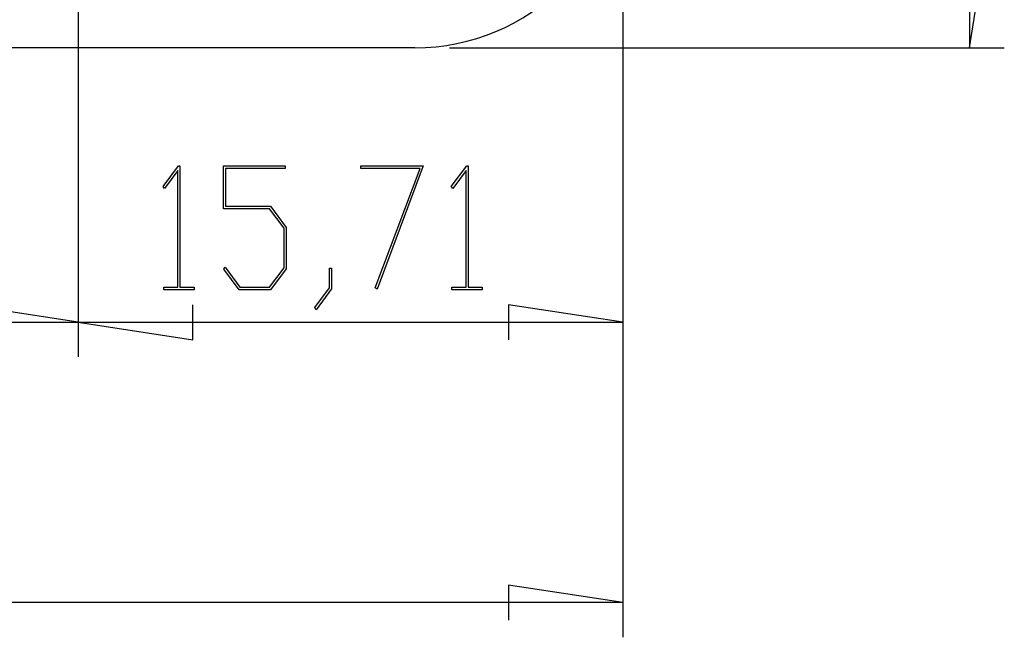
# Model space of a CAD drawing. Units: millimetres. Extents: x 0 to 841, y 0 to 594.
# Drawn here: x 635 to 692, y 234 to 270 of the extents above; entities that cross this region are included whole.
import ezdxf

# ---------------------------------------------------------------- set-up
doc = ezdxf.new("R2010")
doc.units = ezdxf.units.MM
doc.layers.add('LAYER_1', color=179, linetype='Continuous')
doc.layers.add('SLD-0', color=179, linetype='Continuous')

msp = doc.modelspace()

# ---------------------------------------------------------------- linework, layer by layer
at = {"layer": 'LAYER_1'}
for p, q in [((689.721, 299.315), (689.721, 267.896)), ((638.302, 277.896), (638.302, 250.066)), ((638.302, 277.896), (638.302, 250.066)), ((669.721, 277.896), (669.721, 250.066)), ((669.721, 277.896), (669.721, 233.896)), ((689.721, 267.896), (690.737, 274.5)), ((659.721, 267.896), (691.721, 267.896)), ((643.189, 259.903), (644.082, 261.09)), ((644.05, 260.829), (643.275, 259.789)), ((644.05, 254.095), (644.05, 260.829)), ((644.082, 261.09), (644.164, 261.09)), ((644.164, 261.09), (644.164, 254.095)), ((646.677, 258.603), (646.677, 261.09)), ((646.677, 261.09), (650.231, 261.09)), ((650.231, 260.938), (646.794, 260.938)), ((646.794, 260.938), (646.794, 258.759)), ((650.231, 261.09), (650.231, 260.938)), ((654.609, 260.938), (654.609, 261.09)), ((654.609, 261.09), (658.202, 261.09)), ((658.014, 260.938), (654.609, 260.938)), ((655.434, 254.054), (658.014, 260.938)), ((658.202, 261.09), (655.534, 253.978)), ((659.816, 259.903), (660.709, 261.09)), ((660.677, 260.829), (659.902, 259.789)), ((660.677, 254.095), (660.677, 260.829)), ((660.709, 261.09), (660.791, 261.09)), ((660.791, 261.09), (660.791, 254.095)), ((643.275, 259.789), (643.189, 259.903)), ((659.902, 259.789), (659.816, 259.903)), ((649.335, 258.603), (646.677, 258.603)), ((646.794, 258.759), (649.381, 258.759)), ((650.174, 257.488), (649.335, 258.603)), ((649.381, 258.759), (650.292, 257.544)), ((650.174, 255.21), (650.174, 257.488)), ((650.292, 257.544), (650.292, 255.153)), ((646.691, 255.124), (646.777, 255.238)), ((647.588, 253.943), (646.691, 255.124)), ((646.777, 255.238), (647.63, 254.095)), ((649.335, 254.095), (650.174, 255.21)), ((650.292, 255.153), (649.381, 253.943)), ((652.802, 254.048), (652.802, 255.182)), ((652.802, 255.182), (652.916, 255.182)), ((652.916, 255.182), (652.916, 253.991)), ((643.232, 253.943), (643.232, 254.095)), ((643.232, 254.095), (644.05, 254.095)), ((644.983, 253.943), (643.232, 253.943)), ((644.164, 254.095), (644.983, 254.095)), ((644.983, 254.095), (644.983, 253.943)), ((649.381, 253.943), (647.588, 253.943)), ((647.63, 254.095), (649.335, 254.095)), ((651.941, 252.913), (652.802, 254.048)), ((652.916, 253.991), (652.027, 252.795)), ((655.534, 253.978), (655.434, 254.054)), ((659.859, 253.943), (659.859, 254.095)), ((659.859, 254.095), (660.677, 254.095)), ((661.609, 253.943), (659.859, 253.943)), ((660.791, 254.095), (661.609, 254.095)), ((661.609, 254.095), (661.609, 253.943)), ((638.302, 252.066), (631.698, 253.082)), ((644.906, 251.05), (644.906, 253.082)), ((652.027, 252.795), (651.941, 252.913)), ((669.721, 252.066), (663.117, 253.082)), ((663.117, 253.082), (663.117, 251.05)), ((531.94, 252.066), (638.302, 252.066)), ((638.302, 252.066), (644.906, 251.05)), ((638.302, 252.066), (669.721, 252.066)), ((669.721, 235.896), (663.117, 236.912)), ((663.117, 236.912), (663.117, 234.88)), ((669.721, 235.896), (504.521, 235.896))]:
    msp.add_line(p, q, dxfattribs=at)
at = {"layer": 'SLD-0'}
msp.add_line((657.721, 267.896), (516.521, 267.896), dxfattribs=at)
msp.add_arc((657.721, 279.896), 12, 270, 0, dxfattribs=at)

doc.saveas('drawing.dxf')
